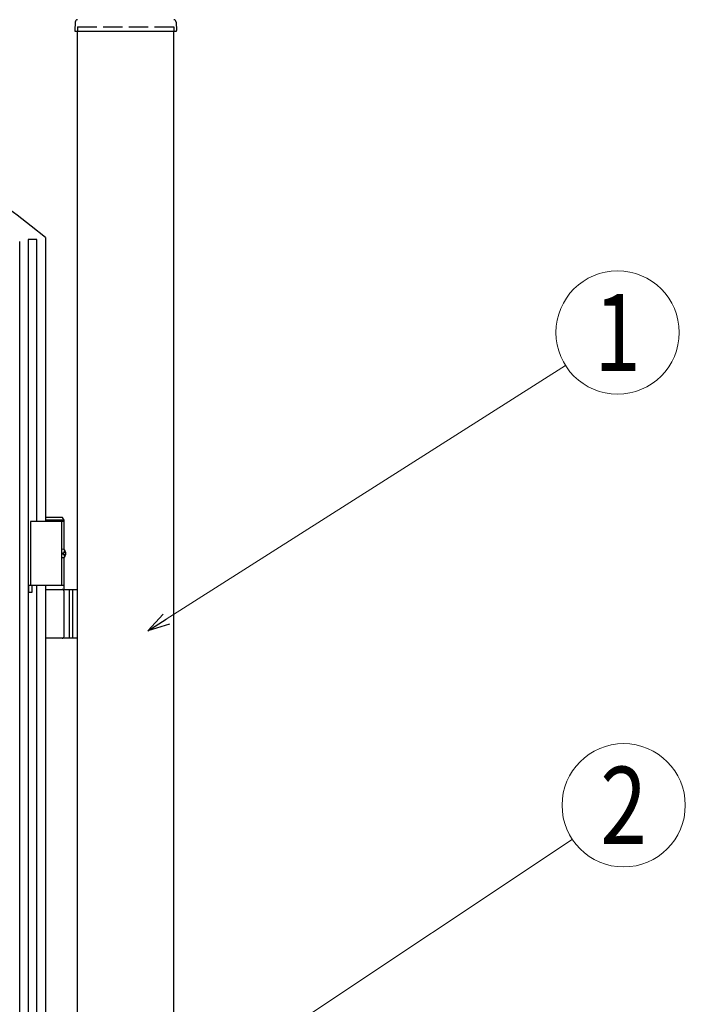
# Model space of a CAD drawing. Units: millimetres. Extents: x 0 to 8410, y 0 to 5940.
# Drawn here: x 4983 to 5501, y 3481 to 4248 of the extents above; entities that cross this region are included whole.
import ezdxf
from ezdxf.enums import TextEntityAlignment as Align

# ---------------------------------------------------------------- set-up
doc = ezdxf.new("R2010")
doc.units = ezdxf.units.MM
doc.linetypes.add('YHIDDEN_1', pattern=[4, 3, -1])
doc.layers.add('YKK_A1', color=4, linetype='Continuous', lineweight=30)
doc.layers.add('YKK_D', color=6, linetype='Continuous', lineweight=13)
doc.styles.add('text-b', font='extslim2.shx', dxfattribs={"width": 0.8, "bigfont": 'extfont2.shx'})

msp = doc.modelspace()

# ---------------------------------------------------------------- linework, layer by layer
at = {"layer": 'YKK_A1'}
for p, q in [((5026.27, 4246.02), (5025.92, 4239.36)), ((5104.77, 4246.02), (5105.12, 4239.36)), ((5026.42, 4238.83), (5104.62, 4238.83)), ((5028.02, 2942.33), (5028.02, 4238.83)), ((5103.02, 2942.33), (5103.02, 4238.83)), ((5017.52, 3857.33), (4991.52, 3857.33)), ((4991.52, 3857.33), (4991.52, 3807.33)), ((5016.37, 3860.33), (5003.02, 3860.33)), ((5017.52, 3858.33), (5003.02, 3858.33)), ((5015.52, 3857.33), (5015.52, 3807.33)), ((5017.52, 3858.33), (5016.37, 3860.33)), ((5017.52, 3835.3), (5017.52, 3858.33)), ((5016.56, 3832.75), (5017.15, 3832.75)), ((5017.58, 3834.43), (5018.17, 3834.43)), ((5016.56, 3831.91), (5017.15, 3831.91)), ((5017.52, 3804.33), (5017.52, 3829.36)), ((5017.58, 3830.23), (5018.17, 3830.23)), ((5017.52, 3807.33), (4991.52, 3807.33)), ((5003.02, 3804.33), (5028.02, 3804.33)), ((5017.52, 3767.83), (5017.52, 3802.83)), ((5021.52, 3804.33), (5021.52, 3766.33)), ((5024.02, 3804.33), (5024.02, 3766.33)), ((5028.02, 3766.33), (5003.02, 3766.33))]:
    msp.add_line(p, q, dxfattribs=at)
at = {"layer": 'YKK_A1', "linetype": 'YHIDDEN_1', "ltscale": 5}
for p, q in [((5028.02, 4242.33), (5103.02, 4242.33)), ((5028.02, 4242.33), (5028.02, 4238.83)), ((5103.02, 4242.33), (5103.02, 4238.83))]:
    msp.add_line(p, q, dxfattribs=at)
at = {"layer": 'YKK_A1', "linetype": 'Continuous', "ltscale": 0.5}
for p, q in [((5003.02, 4078.33), (5003.02, 3857.33)), ((4983.02, 3037.61), (4983.02, 4075.21)), ((4996.27, 4076.65), (4989.67, 4076.76)), ((4989.67, 4076.76), (4989.67, 3022.35)), ((4996.27, 3857.33), (4996.27, 4076.65)), ((4989.81, 3807.33), (4989.81, 3802.33)), ((4992.81, 3807.33), (4989.81, 3807.33)), ((4989.81, 3802.33), (4992.81, 3802.33)), ((4992.81, 3802.33), (4992.81, 3807.33)), ((4996.27, 3147.33), (4996.27, 3807.33)), ((5003.02, 3807.33), (5003.02, 3147.33))]:
    msp.add_line(p, q, dxfattribs=at)
at = {"layer": 'YKK_A1'}
for centre, radius, start, end in [((5028.27, 4245.91), 2, 99.0011, 177), ((5102.77, 4245.91), 2, 3, 80.9989), ((5026.42, 4239.33), 0.5, 177, 270), ((5104.62, 4239.33), 0.5, 270, 3), ((5016.02, 3802.83), 1.5, 0, 90), ((5016.02, 3767.83), 1.5, 270, 0)]:
    msp.add_arc(centre, radius, start, end, dxfattribs=at)
at = {"layer": 'YKK_A1', "linetype": 'Continuous', "ltscale": 0.5}
msp.add_arc((4603.02, 3594.77), 627.56, 50.4025, 129.5975, dxfattribs=at)
at = {"layer": 'YKK_A1', "extrusion": (0, 0, -1)}
for centre, major_axis, start_param, end_param in [((5016.21, 3832.33), (0, -3.5), 2.857754, 6.567024), ((5010.2, 3832.33), (0, 9), 1.524113, 1.61748), ((5011.39, 3832.33), (0, 9), 1.335292, 1.430335), ((5011.98, 3832.33), (0, 9), 1.335292, 1.430335), ((5011.39, 3832.33), (0, 9), 1.711258, 1.806301), ((5011.98, 3832.33), (0, 9), 1.711258, 1.806301)]:
    msp.add_ellipse(centre, major_axis=major_axis, ratio=0.707107, start_param=start_param, end_param=end_param, dxfattribs=at)
at = {"layer": 'YKK_A1'}
for points, knots in [([(5017.15, 3832.75), (5017.19, 3832.75), (5017.27, 3832.76), (5017.38, 3832.81), (5017.48, 3832.89), (5017.57, 3833), (5017.63, 3833.12), (5017.68, 3833.27), (5017.7, 3833.43), (5017.69, 3833.53), (5017.69, 3833.59)], [0, 0, 0, 0, 0.116458, 0.236113, 0.362305, 0.496955, 0.64059, 0.792617, 0.951605, 1.115527, 1.115527, 1.115527, 1.115527]), ([(5018.29, 3833.59), (5018.29, 3833.53), (5018.31, 3833.43), (5018.36, 3833.27), (5018.42, 3833.12), (5018.5, 3833), (5018.58, 3832.9), (5018.64, 3832.86), (5018.66, 3832.84)], [0, 0, 0, 0, 0.1660377, 0.3303258, 0.4893576, 0.640337, 0.7815789, 0.8599587, 0.8599587, 0.8599587, 0.8599587]), ([(5017.69, 3831.07), (5017.69, 3831.12), (5017.7, 3831.23), (5017.68, 3831.39), (5017.63, 3831.54), (5017.57, 3831.66), (5017.48, 3831.77), (5017.38, 3831.85), (5017.27, 3831.9), (5017.19, 3831.91), (5017.15, 3831.91)], [0, 0, 0, 0, 0.163922, 0.32291, 0.474935, 0.618569, 0.753217, 0.879409, 0.999064, 1.115521, 1.115521, 1.115521, 1.115521]), ([(5018.66, 3831.82), (5018.64, 3831.8), (5018.58, 3831.76), (5018.5, 3831.66), (5018.42, 3831.54), (5018.36, 3831.39), (5018.31, 3831.23), (5018.29, 3831.12), (5018.29, 3831.07)], [0, 0, 0, 0, 0.0783682, 0.2196115, 0.3705927, 0.529626, 0.6939153, 0.8599535, 0.8599535, 0.8599535, 0.8599535])]:
    msp.add_open_spline(points, degree=3, knots=knots, dxfattribs=at)
at = {"layer": 'YKK_D'}
for p, q in [((5097.1, 3781.19), (5407.99, 3978.63)), ((4880.67, 3255.41), (5413.3, 3609.71))]:
    msp.add_line(p, q, dxfattribs=at)
at = {"layer": 'YKK_D', "linetype": 'ByBlock', "lineweight": -2}
for p, q in [((5082.75, 3772.08), (5094.66, 3785.04)), ((5082.75, 3772.08), (5097.1, 3781.19)), ((5099.54, 3777.35), (5082.75, 3772.08))]:
    msp.add_line(p, q, dxfattribs=at)
at = {"layer": 'YKK_D'}
for centre in [(5448.51, 4004.36), (5453.27, 3636.29)]:
    msp.add_circle(centre, 48, dxfattribs=at)

# ---------------------------------------------------------------- texts
at = {"layer": 'YKK_D', "style": 'text-b', "width": 0.8}
for s, p in [('1', (5448.51, 4004.36)), ('2', (5453.27, 3636.29))]:
    msp.add_text(s, height=60, dxfattribs=at).set_placement(p, align=Align.MIDDLE_CENTER)

doc.saveas('drawing.dxf')
